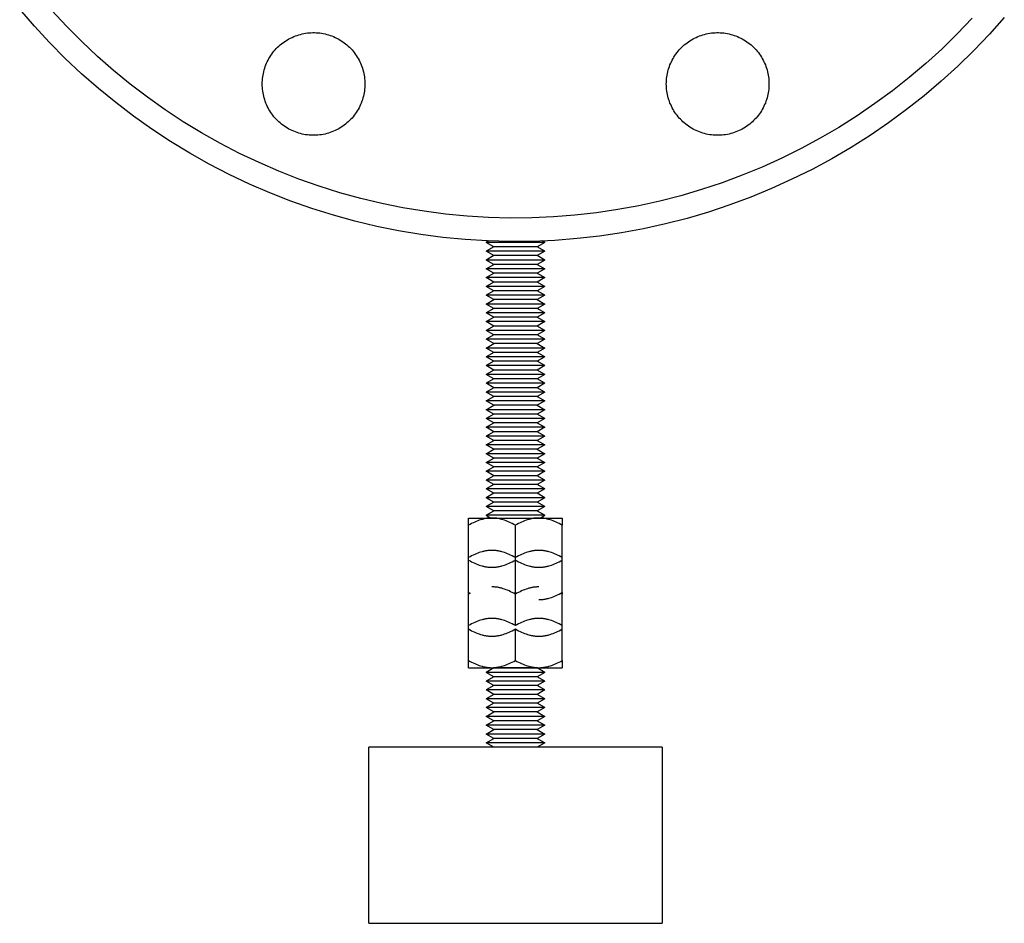
# Model space of a CAD drawing. Units: millimetres. Extents: x -1691 to 3951, y 1948 to 7922.
# Drawn here: x 3757 to 3924, y 4348 to 4502 of the extents above; entities that cross this region are included whole.
import ezdxf

# ---------------------------------------------------------------- set-up
doc = ezdxf.new("R2010")
doc.units = ezdxf.units.MM
doc.layers.add('Make2D$Visible$Curves$0', color=7, linetype='Continuous', true_color=0xe6e6e6)

msp = doc.modelspace()

# ---------------------------------------------------------------- linework, layer by layer
at = {"layer": 'Make2D$Visible$Curves$0', "color": 0, "linetype": 'ByBlock', "lineweight": -2}
for points in [[(3924.35, 4502.14), (3921.81, 4499.29), (3919.17, 4496.53), (3916.43, 4493.87), (3913.61, 4491.3), (3910.69, 4488.83), (3907.7, 4486.47), (3904.62, 4484.2), (3901.47, 4482.05), (3898.24, 4480.01), (3894.94, 4478.08), (3891.58, 4476.27), (3888.16, 4474.58), (3884.68, 4473), (3881.15, 4471.55), (3877.57, 4470.22), (3873.95, 4469.01), (3870.29, 4467.93), (3866.59, 4466.98), (3862.86, 4466.16), (3859.11, 4465.47), (3855.33, 4464.91), (3851.53, 4464.48), (3847.73, 4464.18), (3843.91, 4464.01), (3840.1, 4463.98), (3836.28, 4464.08), (3832.47, 4464.31), (3828.67, 4464.68), (3824.88, 4465.17), (3821.11, 4465.8), (3817.37, 4466.55), (3813.66, 4467.44), (3809.98, 4468.46), (3806.33, 4469.6), (3802.73, 4470.87), (3799.18, 4472.26), (3795.67, 4473.77), (3792.22, 4475.41), (3788.83, 4477.16), (3785.5, 4479.03), (3782.24, 4481.02), (3779.05, 4483.12), (3775.93, 4485.32), (3772.89, 4487.64), (3769.94, 4490.05), (3767.07, 4492.57), (3764.29, 4495.19), (3761.6, 4497.9), (3759.01, 4500.7), (3756.51, 4503.59)], [(3918.87, 4502.01), (3916.33, 4499.35), (3913.69, 4496.78), (3910.97, 4494.31), (3908.16, 4491.93), (3905.27, 4489.65), (3902.31, 4487.47), (3899.27, 4485.4), (3896.16, 4483.43), (3892.98, 4481.57), (3889.75, 4479.82), (3886.45, 4478.19), (3883.1, 4476.67), (3879.69, 4475.27), (3876.25, 4473.99), (3872.75, 4472.83), (3869.22, 4471.79), (3865.66, 4470.87), (3862.07, 4470.08), (3858.45, 4469.41), (3854.81, 4468.87), (3851.15, 4468.46), (3847.49, 4468.17), (3843.81, 4468.01), (3840.13, 4467.98), (3836.45, 4468.08), (3832.78, 4468.3), (3829.12, 4468.65), (3825.47, 4469.13), (3821.84, 4469.73), (3818.23, 4470.46), (3814.65, 4471.32), (3811.11, 4472.29), (3807.59, 4473.39), (3804.12, 4474.62), (3800.7, 4475.96), (3797.32, 4477.42), (3794, 4478.99), (3790.73, 4480.68), (3787.52, 4482.49), (3784.38, 4484.4), (3781.3, 4486.42), (3778.3, 4488.55), (3775.37, 4490.77), (3772.52, 4493.1), (3769.76, 4495.53), (3767.08, 4498.05), (3764.49, 4500.67), (3761.99, 4503.37)], [(3797.86, 4490.83), (3797.86, 4491.13), (3797.88, 4491.43), (3797.91, 4491.73), (3797.94, 4492.03), (3797.99, 4492.33), (3798.05, 4492.63), (3798.11, 4492.92), (3798.19, 4493.21), (3798.28, 4493.5), (3798.37, 4493.79), (3798.48, 4494.07), (3798.6, 4494.35), (3798.72, 4494.62), (3798.86, 4494.89), (3799.01, 4495.16), (3799.16, 4495.42), (3799.32, 4495.67), (3799.49, 4495.92), (3799.67, 4496.16), (3799.86, 4496.4), (3800.06, 4496.63), (3800.26, 4496.85), (3800.47, 4497.07), (3800.69, 4497.27), (3800.92, 4497.48), (3801.15, 4497.67), (3801.39, 4497.85), (3801.64, 4498.03), (3801.89, 4498.2), (3802.15, 4498.35), (3802.41, 4498.5), (3802.68, 4498.64), (3802.95, 4498.77), (3803.22, 4498.9), (3803.51, 4499.01), (3803.79, 4499.11), (3804.08, 4499.2), (3804.37, 4499.28), (3804.66, 4499.36), (3804.96, 4499.42), (3805.25, 4499.47), (3805.55, 4499.51), (3805.85, 4499.54), (3806.16, 4499.56), (3806.46, 4499.58), (3806.76, 4499.58), (3807.06, 4499.56), (3807.36, 4499.54), (3807.66, 4499.51), (3807.96, 4499.47), (3808.26, 4499.42), (3808.56, 4499.36), (3808.85, 4499.28), (3809.14, 4499.2), (3809.43, 4499.11), (3809.71, 4499.01), (3809.99, 4498.9), (3810.27, 4498.77), (3810.54, 4498.64), (3810.81, 4498.5), (3811.07, 4498.35), (3811.33, 4498.2), (3811.58, 4498.03), (3811.82, 4497.85), (3812.06, 4497.67), (3812.3, 4497.48), (3812.52, 4497.27), (3812.74, 4497.07), (3812.95, 4496.85), (3813.16, 4496.63), (3813.35, 4496.4), (3813.54, 4496.16), (3813.72, 4495.92), (3813.89, 4495.67), (3814.06, 4495.42), (3814.21, 4495.16), (3814.36, 4494.89), (3814.49, 4494.62), (3814.62, 4494.35), (3814.73, 4494.07), (3814.84, 4493.79), (3814.94, 4493.5), (3815.03, 4493.21), (3815.1, 4492.92), (3815.17, 4492.63), (3815.23, 4492.33), (3815.27, 4492.03), (3815.31, 4491.73), (3815.34, 4491.43), (3815.35, 4491.13), (3815.36, 4490.83)], [(3866.74, 4490.83), (3866.75, 4491.13), (3866.76, 4491.43), (3866.79, 4491.73), (3866.82, 4492.03), (3866.87, 4492.33), (3866.93, 4492.63), (3867, 4492.92), (3867.07, 4493.21), (3867.16, 4493.5), (3867.26, 4493.79), (3867.36, 4494.07), (3867.48, 4494.35), (3867.61, 4494.62), (3867.74, 4494.89), (3867.89, 4495.16), (3868.04, 4495.42), (3868.21, 4495.67), (3868.38, 4495.92), (3868.56, 4496.16), (3868.75, 4496.4), (3868.94, 4496.63), (3869.15, 4496.85), (3869.36, 4497.07), (3869.58, 4497.27), (3869.8, 4497.48), (3870.04, 4497.67), (3870.28, 4497.85), (3870.52, 4498.03), (3870.77, 4498.2), (3871.03, 4498.35), (3871.29, 4498.5), (3871.56, 4498.64), (3871.83, 4498.77), (3872.11, 4498.9), (3872.39, 4499.01), (3872.67, 4499.11), (3872.96, 4499.2), (3873.25, 4499.28), (3873.54, 4499.36), (3873.84, 4499.42), (3874.14, 4499.47), (3874.44, 4499.51), (3874.74, 4499.54), (3875.04, 4499.56), (3875.34, 4499.58), (3875.64, 4499.58), (3875.94, 4499.56), (3876.25, 4499.54), (3876.55, 4499.51), (3876.85, 4499.47), (3877.14, 4499.42), (3877.44, 4499.36), (3877.73, 4499.28), (3878.02, 4499.2), (3878.31, 4499.11), (3878.59, 4499.01), (3878.87, 4498.9), (3879.15, 4498.77), (3879.42, 4498.64), (3879.69, 4498.5), (3879.95, 4498.35), (3880.21, 4498.2), (3880.46, 4498.03), (3880.71, 4497.85), (3880.95, 4497.67), (3881.18, 4497.48), (3881.41, 4497.27), (3881.62, 4497.07), (3881.84, 4496.85), (3882.04, 4496.63), (3882.24, 4496.4), (3882.43, 4496.16), (3882.61, 4495.92), (3882.78, 4495.67), (3882.94, 4495.42), (3883.09, 4495.16), (3883.24, 4494.89), (3883.37, 4494.62), (3883.5, 4494.35), (3883.62, 4494.07), (3883.72, 4493.79), (3883.82, 4493.5), (3883.91, 4493.21), (3883.99, 4492.92), (3884.05, 4492.63), (3884.11, 4492.33), (3884.16, 4492.03), (3884.19, 4491.73), (3884.22, 4491.43), (3884.24, 4491.13), (3884.24, 4490.83)], [(3815.36, 4490.83), (3815.35, 4490.52), (3815.34, 4490.22), (3815.31, 4489.92), (3815.27, 4489.62), (3815.23, 4489.32), (3815.17, 4489.03), (3815.1, 4488.73), (3815.03, 4488.44), (3814.94, 4488.15), (3814.84, 4487.87), (3814.73, 4487.58), (3814.62, 4487.3), (3814.49, 4487.03), (3814.36, 4486.76), (3814.21, 4486.5), (3814.06, 4486.24), (3813.89, 4485.98), (3813.72, 4485.73), (3813.54, 4485.49), (3813.35, 4485.25), (3813.16, 4485.02), (3812.95, 4484.8), (3812.74, 4484.59), (3812.52, 4484.38), (3812.3, 4484.18), (3812.06, 4483.99), (3811.82, 4483.8), (3811.58, 4483.63), (3811.33, 4483.46), (3811.07, 4483.3), (3810.81, 4483.15), (3810.54, 4483.01), (3810.27, 4482.88), (3809.99, 4482.76), (3809.71, 4482.65), (3809.43, 4482.54), (3809.14, 4482.45), (3808.85, 4482.37), (3808.56, 4482.3), (3808.26, 4482.23), (3807.96, 4482.18), (3807.66, 4482.14), (3807.36, 4482.11), (3807.06, 4482.09), (3806.76, 4482.08), (3806.46, 4482.08), (3806.16, 4482.09), (3805.85, 4482.11), (3805.55, 4482.14), (3805.25, 4482.18), (3804.96, 4482.23), (3804.66, 4482.3), (3804.37, 4482.37), (3804.08, 4482.45), (3803.79, 4482.54), (3803.51, 4482.65), (3803.22, 4482.76), (3802.95, 4482.88), (3802.68, 4483.01), (3802.41, 4483.15), (3802.15, 4483.3), (3801.89, 4483.46), (3801.64, 4483.63), (3801.39, 4483.8), (3801.15, 4483.99), (3800.92, 4484.18), (3800.69, 4484.38), (3800.47, 4484.59), (3800.26, 4484.8), (3800.06, 4485.02), (3799.86, 4485.25), (3799.67, 4485.49), (3799.49, 4485.73), (3799.32, 4485.98), (3799.16, 4486.24), (3799.01, 4486.5), (3798.86, 4486.76), (3798.72, 4487.03), (3798.6, 4487.3), (3798.48, 4487.58), (3798.37, 4487.87), (3798.28, 4488.15), (3798.19, 4488.44), (3798.11, 4488.73), (3798.05, 4489.03), (3797.99, 4489.32), (3797.94, 4489.62), (3797.91, 4489.92), (3797.88, 4490.22), (3797.86, 4490.52), (3797.86, 4490.83)], [(3884.24, 4490.83), (3884.24, 4490.52), (3884.22, 4490.22), (3884.19, 4489.92), (3884.16, 4489.62), (3884.11, 4489.32), (3884.05, 4489.03), (3883.99, 4488.73), (3883.91, 4488.44), (3883.82, 4488.15), (3883.72, 4487.87), (3883.62, 4487.58), (3883.5, 4487.3), (3883.37, 4487.03), (3883.24, 4486.76), (3883.09, 4486.5), (3882.94, 4486.24), (3882.78, 4485.98), (3882.61, 4485.73), (3882.43, 4485.49), (3882.24, 4485.25), (3882.04, 4485.02), (3881.84, 4484.8), (3881.62, 4484.59), (3881.41, 4484.38), (3881.18, 4484.18), (3880.95, 4483.99), (3880.71, 4483.8), (3880.46, 4483.63), (3880.21, 4483.46), (3879.95, 4483.3), (3879.69, 4483.15), (3879.42, 4483.01), (3879.15, 4482.88), (3878.87, 4482.76), (3878.59, 4482.65), (3878.31, 4482.54), (3878.02, 4482.45), (3877.73, 4482.37), (3877.44, 4482.3), (3877.14, 4482.23), (3876.85, 4482.18), (3876.55, 4482.14), (3876.25, 4482.11), (3875.94, 4482.09), (3875.64, 4482.08), (3875.34, 4482.08), (3875.04, 4482.09), (3874.74, 4482.11), (3874.44, 4482.14), (3874.14, 4482.18), (3873.84, 4482.23), (3873.54, 4482.3), (3873.25, 4482.37), (3872.96, 4482.45), (3872.67, 4482.54), (3872.39, 4482.65), (3872.11, 4482.76), (3871.83, 4482.88), (3871.56, 4483.01), (3871.29, 4483.15), (3871.03, 4483.3), (3870.77, 4483.46), (3870.52, 4483.63), (3870.28, 4483.8), (3870.04, 4483.99), (3869.8, 4484.18), (3869.58, 4484.38), (3869.36, 4484.59), (3869.15, 4484.8), (3868.94, 4485.02), (3868.75, 4485.25), (3868.56, 4485.49), (3868.38, 4485.73), (3868.21, 4485.98), (3868.04, 4486.24), (3867.89, 4486.5), (3867.74, 4486.76), (3867.61, 4487.03), (3867.48, 4487.3), (3867.36, 4487.58), (3867.26, 4487.87), (3867.16, 4488.15), (3867.07, 4488.44), (3867, 4488.73), (3866.93, 4489.03), (3866.87, 4489.32), (3866.82, 4489.62), (3866.79, 4489.92), (3866.76, 4490.22), (3866.75, 4490.52), (3866.74, 4490.83)]]:
    msp.add_lwpolyline(points, dxfattribs=at)
at = {"layer": 'Make2D$Visible$Curves$0', "color": 0}
for points in [[(3836.44, 4464.07), (3836.01, 4463.83)], [(3837.31, 4463.08), (3836.01, 4463.83)], [(3846.01, 4463.83), (3836.01, 4463.83)], [(3837.31, 4463.08), (3836.01, 4462.33)], [(3844.71, 4463.08), (3837.31, 4463.08)], [(3846.01, 4463.83), (3844.71, 4463.08)], [(3846.01, 4462.33), (3844.71, 4463.08)], [(3846.01, 4463.83), (3845.59, 4464.07)], [(3837.31, 4461.58), (3836.01, 4462.33)], [(3846.01, 4462.33), (3836.01, 4462.33)], [(3837.31, 4461.58), (3836.01, 4460.83)], [(3844.71, 4461.58), (3837.31, 4461.58)], [(3846.01, 4462.33), (3844.71, 4461.58)], [(3846.01, 4460.83), (3844.71, 4461.58)], [(3837.31, 4460.08), (3836.01, 4460.83)], [(3846.01, 4460.83), (3836.01, 4460.83)], [(3836.01, 4459.33), (3837.31, 4460.08)], [(3844.71, 4460.08), (3837.31, 4460.08)], [(3846.01, 4460.83), (3844.71, 4460.08)], [(3844.71, 4460.08), (3846.01, 4459.33)], [(3837.31, 4458.58), (3836.01, 4459.33)], [(3846.01, 4459.33), (3836.01, 4459.33)], [(3836.01, 4457.83), (3837.31, 4458.58)], [(3837.31, 4457.08), (3836.01, 4457.83)], [(3846.01, 4457.83), (3836.01, 4457.83)], [(3844.71, 4458.58), (3837.31, 4458.58)], [(3846.01, 4459.33), (3844.71, 4458.58)], [(3844.71, 4458.58), (3846.01, 4457.83)], [(3846.01, 4457.83), (3844.71, 4457.08)], [(3837.31, 4457.08), (3836.01, 4456.33)], [(3837.31, 4455.58), (3836.01, 4456.33)], [(3846.01, 4456.33), (3836.01, 4456.33)], [(3844.71, 4457.08), (3837.31, 4457.08)], [(3846.01, 4456.33), (3844.71, 4457.08)], [(3846.01, 4456.33), (3844.71, 4455.58)], [(3837.31, 4455.58), (3836.01, 4454.83)], [(3837.31, 4454.08), (3836.01, 4454.83)], [(3846.01, 4454.83), (3836.01, 4454.83)], [(3844.71, 4455.58), (3837.31, 4455.58)], [(3846.01, 4454.83), (3844.71, 4455.58)], [(3846.01, 4454.83), (3844.71, 4454.08)], [(3836.01, 4453.33), (3837.31, 4454.08)], [(3837.31, 4452.58), (3836.01, 4453.33)], [(3846.01, 4453.33), (3836.01, 4453.33)], [(3844.71, 4454.08), (3837.31, 4454.08)], [(3844.71, 4454.08), (3846.01, 4453.33)], [(3846.01, 4453.33), (3844.71, 4452.58)], [(3837.31, 4452.58), (3836.01, 4451.83)], [(3837.31, 4451.08), (3836.01, 4451.83)], [(3846.01, 4451.83), (3836.01, 4451.83)], [(3844.71, 4452.58), (3837.31, 4452.58)], [(3846.01, 4451.83), (3844.71, 4452.58)], [(3846.01, 4451.83), (3844.71, 4451.08)], [(3836.01, 4450.33), (3837.31, 4451.08)], [(3837.31, 4449.58), (3836.01, 4450.33)], [(3846.01, 4450.33), (3836.01, 4450.33)], [(3837.31, 4449.58), (3836.01, 4448.83)], [(3844.71, 4451.08), (3837.31, 4451.08)], [(3844.71, 4449.58), (3837.31, 4449.58)], [(3844.71, 4451.08), (3846.01, 4450.33)], [(3846.01, 4450.33), (3844.71, 4449.58)], [(3846.01, 4448.83), (3844.71, 4449.58)], [(3837.31, 4448.08), (3836.01, 4448.83)], [(3846.01, 4448.83), (3836.01, 4448.83)], [(3837.31, 4448.08), (3836.01, 4447.33)], [(3844.71, 4448.08), (3837.31, 4448.08)], [(3846.01, 4448.83), (3844.71, 4448.08)], [(3846.01, 4447.33), (3844.71, 4448.08)], [(3837.31, 4446.58), (3836.01, 4447.33)], [(3846.01, 4447.33), (3836.01, 4447.33)], [(3836.01, 4445.83), (3837.31, 4446.58)], [(3844.71, 4446.58), (3837.31, 4446.58)], [(3846.01, 4447.33), (3844.71, 4446.58)], [(3844.71, 4446.58), (3846.01, 4445.83)], [(3837.31, 4445.08), (3836.01, 4445.83)], [(3846.01, 4445.83), (3836.01, 4445.83)], [(3837.31, 4445.08), (3836.01, 4444.33)], [(3844.71, 4445.08), (3837.31, 4445.08)], [(3846.01, 4445.83), (3844.71, 4445.08)], [(3846.01, 4444.33), (3844.71, 4445.08)], [(3837.31, 4443.58), (3836.01, 4444.33)], [(3846.01, 4444.33), (3836.01, 4444.33)], [(3837.31, 4443.58), (3836.01, 4442.83)], [(3837.31, 4442.08), (3836.01, 4442.83)], [(3846.01, 4442.83), (3836.01, 4442.83)], [(3844.71, 4443.58), (3837.31, 4443.58)], [(3846.01, 4444.33), (3844.71, 4443.58)], [(3846.01, 4442.83), (3844.71, 4443.58)], [(3846.01, 4442.83), (3844.71, 4442.08)], [(3837.31, 4442.08), (3836.01, 4441.33)], [(3837.31, 4440.58), (3836.01, 4441.33)], [(3846.01, 4441.33), (3836.01, 4441.33)], [(3844.71, 4442.08), (3837.31, 4442.08)], [(3846.01, 4441.33), (3844.71, 4442.08)], [(3846.01, 4441.33), (3844.71, 4440.58)], [(3837.31, 4440.58), (3836.01, 4439.83)], [(3837.31, 4439.08), (3836.01, 4439.83)], [(3846.01, 4439.83), (3836.01, 4439.83)], [(3844.71, 4440.58), (3837.31, 4440.58)], [(3846.01, 4439.83), (3844.71, 4440.58)], [(3846.01, 4439.83), (3844.71, 4439.08)], [(3837.31, 4439.08), (3836.01, 4438.33)], [(3837.31, 4437.58), (3836.01, 4438.33)], [(3846.01, 4438.33), (3836.01, 4438.33)], [(3844.71, 4439.08), (3837.31, 4439.08)], [(3846.01, 4438.33), (3844.71, 4439.08)], [(3846.01, 4438.33), (3844.71, 4437.58)], [(3836.01, 4436.83), (3837.31, 4437.58)], [(3837.31, 4436.08), (3836.01, 4436.83)], [(3846.01, 4436.83), (3836.01, 4436.83)], [(3836.01, 4435.33), (3837.31, 4436.08)], [(3844.71, 4437.58), (3837.31, 4437.58)], [(3844.71, 4436.08), (3837.31, 4436.08)], [(3844.71, 4437.58), (3846.01, 4436.83)], [(3846.01, 4436.83), (3844.71, 4436.08)], [(3844.71, 4436.08), (3846.01, 4435.33)], [(3837.31, 4434.58), (3836.01, 4435.33)], [(3846.01, 4435.33), (3836.01, 4435.33)], [(3837.31, 4434.58), (3836.01, 4433.83)], [(3844.71, 4434.58), (3837.31, 4434.58)], [(3846.01, 4435.33), (3844.71, 4434.58)], [(3846.01, 4433.83), (3844.71, 4434.58)], [(3837.31, 4433.08), (3836.01, 4433.83)], [(3846.01, 4433.83), (3836.01, 4433.83)], [(3836.01, 4432.33), (3837.31, 4433.08)], [(3844.71, 4433.08), (3837.31, 4433.08)], [(3846.01, 4433.83), (3844.71, 4433.08)], [(3844.71, 4433.08), (3846.01, 4432.33)], [(3837.31, 4431.58), (3836.01, 4432.33)], [(3846.01, 4432.33), (3836.01, 4432.33)], [(3837.31, 4431.58), (3836.01, 4430.83)], [(3844.71, 4431.58), (3837.31, 4431.58)], [(3846.01, 4432.33), (3844.71, 4431.58)], [(3846.01, 4430.83), (3844.71, 4431.58)], [(3837.31, 4430.08), (3836.01, 4430.83)], [(3846.01, 4430.83), (3836.01, 4430.83)], [(3836.01, 4429.33), (3837.31, 4430.08)], [(3837.31, 4428.58), (3836.01, 4429.33)], [(3846.01, 4429.33), (3836.01, 4429.33)], [(3844.71, 4430.08), (3837.31, 4430.08)], [(3846.01, 4430.83), (3844.71, 4430.08)], [(3844.71, 4430.08), (3846.01, 4429.33)], [(3846.01, 4429.33), (3844.71, 4428.58)], [(3836.01, 4427.83), (3837.31, 4428.58)], [(3837.31, 4427.08), (3836.01, 4427.83)], [(3846.01, 4427.83), (3836.01, 4427.83)], [(3844.71, 4428.58), (3837.31, 4428.58)], [(3844.71, 4428.58), (3846.01, 4427.83)], [(3846.01, 4427.83), (3844.71, 4427.08)], [(3836.01, 4426.33), (3837.31, 4427.08)], [(3837.31, 4425.58), (3836.01, 4426.33)], [(3846.01, 4426.33), (3836.01, 4426.33)], [(3844.71, 4427.08), (3837.31, 4427.08)], [(3844.71, 4427.08), (3846.01, 4426.33)], [(3846.01, 4426.33), (3844.71, 4425.58)], [(3836.01, 4424.83), (3837.31, 4425.58)], [(3837.31, 4424.08), (3836.01, 4424.83)], [(3846.01, 4424.83), (3836.01, 4424.83)], [(3844.71, 4425.58), (3837.31, 4425.58)], [(3844.71, 4425.58), (3846.01, 4424.83)], [(3846.01, 4424.83), (3844.71, 4424.08)], [(3837.31, 4424.08), (3836.01, 4423.33)], [(3837.31, 4422.58), (3836.01, 4423.33)], [(3846.01, 4423.33), (3836.01, 4423.33)], [(3837.31, 4422.58), (3836.01, 4421.83)], [(3844.71, 4424.08), (3837.31, 4424.08)], [(3844.71, 4422.58), (3837.31, 4422.58)], [(3846.01, 4423.33), (3844.71, 4424.08)], [(3846.01, 4423.33), (3844.71, 4422.58)], [(3846.01, 4421.83), (3844.71, 4422.58)], [(3837.31, 4421.08), (3836.01, 4421.83)], [(3846.01, 4421.83), (3836.01, 4421.83)], [(3837.31, 4421.08), (3836.01, 4420.33)], [(3844.71, 4421.08), (3837.31, 4421.08)], [(3846.01, 4421.83), (3844.71, 4421.08)], [(3846.01, 4420.33), (3844.71, 4421.08)], [(3837.31, 4419.58), (3836.01, 4420.33)], [(3846.01, 4420.33), (3836.01, 4420.33)], [(3837.31, 4419.58), (3836.01, 4418.83)], [(3844.71, 4419.58), (3837.31, 4419.58)], [(3846.01, 4420.33), (3844.71, 4419.58)], [(3846.01, 4418.83), (3844.71, 4419.58)], [(3837.31, 4418.08), (3836.01, 4418.83)], [(3846.01, 4418.83), (3836.01, 4418.83)], [(3836.01, 4417.33), (3837.31, 4418.08)], [(3844.71, 4418.08), (3837.31, 4418.08)], [(3846.01, 4418.83), (3844.71, 4418.08)], [(3844.71, 4418.08), (3846.01, 4417.33)], [(3833.01, 4416.87), (3837.01, 4416.87)], [(3833.01, 4415.64), (3833.01, 4416.87)], [(3837.01, 4416.87), (3836.89, 4416.87), (3836.77, 4416.87), (3836.65, 4416.86), (3836.53, 4416.86), (3836.41, 4416.84), (3836.29, 4416.83), (3836.17, 4416.82), (3836.05, 4416.8), (3835.93, 4416.78), (3835.81, 4416.76), (3835.69, 4416.73), (3835.57, 4416.7), (3835.45, 4416.67), (3835.33, 4416.64), (3835.08, 4416.57), (3834.84, 4416.49), (3834.59, 4416.4), (3834.33, 4416.3), (3834.08, 4416.19), (3833.82, 4416.07), (3833.55, 4415.93), (3833.28, 4415.79), (3833.01, 4415.64)], [(3836.01, 4417.33), (3836.8, 4416.87)], [(3846.01, 4417.33), (3836.01, 4417.33)], [(3837.01, 4416.87), (3841.01, 4416.87)], [(3841.01, 4415.64), (3840.73, 4415.79), (3840.46, 4415.93), (3840.2, 4416.07), (3839.94, 4416.19), (3839.68, 4416.3), (3839.43, 4416.4), (3839.18, 4416.49), (3838.94, 4416.57), (3838.69, 4416.64), (3838.57, 4416.67), (3838.45, 4416.7), (3838.33, 4416.73), (3838.21, 4416.76), (3838.09, 4416.78), (3837.97, 4416.8), (3837.85, 4416.82), (3837.73, 4416.83), (3837.61, 4416.84), (3837.49, 4416.86), (3837.37, 4416.86), (3837.25, 4416.87), (3837.13, 4416.87), (3837.01, 4416.87)], [(3841.01, 4416.87), (3845.01, 4416.87)], [(3845.01, 4416.87), (3844.89, 4416.87), (3844.77, 4416.87), (3844.65, 4416.86), (3844.53, 4416.86), (3844.41, 4416.84), (3844.29, 4416.83), (3844.17, 4416.82), (3844.05, 4416.8), (3843.93, 4416.78), (3843.81, 4416.76), (3843.69, 4416.73), (3843.57, 4416.7), (3843.45, 4416.67), (3843.33, 4416.64), (3843.08, 4416.57), (3842.84, 4416.49), (3842.59, 4416.4), (3842.33, 4416.3), (3842.08, 4416.19), (3841.82, 4416.07), (3841.55, 4415.93), (3841.28, 4415.79), (3841.01, 4415.64)], [(3845.01, 4416.87), (3849.01, 4416.87)], [(3849.01, 4415.64), (3848.73, 4415.79), (3848.46, 4415.93), (3848.2, 4416.07), (3847.94, 4416.19), (3847.68, 4416.3), (3847.43, 4416.4), (3847.18, 4416.49), (3846.94, 4416.57), (3846.69, 4416.64), (3846.57, 4416.67), (3846.45, 4416.7), (3846.33, 4416.73), (3846.21, 4416.76), (3846.09, 4416.78), (3845.97, 4416.8), (3845.85, 4416.82), (3845.73, 4416.83), (3845.61, 4416.84), (3845.49, 4416.86), (3845.37, 4416.86), (3845.25, 4416.87), (3845.13, 4416.87), (3845.01, 4416.87)], [(3845.22, 4416.87), (3846.01, 4417.33)], [(3849.01, 4416.87), (3849.01, 4415.64)], [(3833.01, 4410.12), (3833.01, 4415.64)], [(3841.01, 4410.12), (3841.01, 4415.64)], [(3849.01, 4410.12), (3849.01, 4415.64)], [(3837.01, 4411.36), (3836.89, 4411.36), (3836.77, 4411.35), (3836.65, 4411.35), (3836.53, 4411.34), (3836.41, 4411.33), (3836.29, 4411.32), (3836.17, 4411.3), (3836.05, 4411.28), (3835.93, 4411.26), (3835.81, 4411.24), (3835.69, 4411.22), (3835.57, 4411.19), (3835.45, 4411.16), (3835.33, 4411.13), (3835.08, 4411.06), (3834.84, 4410.97), (3834.59, 4410.88), (3834.33, 4410.78), (3834.08, 4410.67), (3833.82, 4410.55), (3833.55, 4410.42), (3833.28, 4410.28), (3833.01, 4410.12)], [(3841.01, 4410.12), (3840.73, 4410.28), (3840.46, 4410.42), (3840.2, 4410.55), (3839.94, 4410.67), (3839.68, 4410.78), (3839.43, 4410.88), (3839.18, 4410.97), (3838.94, 4411.06), (3838.69, 4411.13), (3838.57, 4411.16), (3838.45, 4411.19), (3838.33, 4411.22), (3838.21, 4411.24), (3838.09, 4411.26), (3837.97, 4411.28), (3837.85, 4411.3), (3837.73, 4411.32), (3837.61, 4411.33), (3837.49, 4411.34), (3837.37, 4411.35), (3837.25, 4411.35), (3837.13, 4411.36), (3837.01, 4411.36)], [(3845.01, 4411.36), (3844.89, 4411.36), (3844.77, 4411.35), (3844.65, 4411.35), (3844.53, 4411.34), (3844.41, 4411.33), (3844.29, 4411.32), (3844.17, 4411.3), (3844.05, 4411.28), (3843.93, 4411.26), (3843.81, 4411.24), (3843.69, 4411.22), (3843.57, 4411.19), (3843.45, 4411.16), (3843.33, 4411.13), (3843.08, 4411.06), (3842.84, 4410.97), (3842.59, 4410.88), (3842.33, 4410.78), (3842.08, 4410.67), (3841.82, 4410.55), (3841.55, 4410.42), (3841.28, 4410.28), (3841.01, 4410.12)], [(3849.01, 4410.12), (3848.73, 4410.28), (3848.46, 4410.42), (3848.2, 4410.55), (3847.94, 4410.67), (3847.68, 4410.78), (3847.43, 4410.88), (3847.18, 4410.97), (3846.94, 4411.06), (3846.69, 4411.13), (3846.57, 4411.16), (3846.45, 4411.19), (3846.33, 4411.22), (3846.21, 4411.24), (3846.09, 4411.26), (3845.97, 4411.28), (3845.85, 4411.3), (3845.73, 4411.32), (3845.61, 4411.33), (3845.49, 4411.34), (3845.37, 4411.35), (3845.25, 4411.35), (3845.13, 4411.36), (3845.01, 4411.36)], [(3833.01, 4404.2), (3833.01, 4410.12)], [(3833.01, 4409.71), (3833.28, 4409.56), (3833.55, 4409.41), (3833.82, 4409.28), (3834.08, 4409.16), (3834.33, 4409.05), (3834.59, 4408.95), (3834.84, 4408.86), (3835.08, 4408.78), (3835.33, 4408.71), (3835.45, 4408.68), (3835.57, 4408.65), (3835.69, 4408.62), (3835.81, 4408.59), (3835.93, 4408.57), (3836.05, 4408.55), (3836.17, 4408.53), (3836.29, 4408.52), (3836.41, 4408.5), (3836.53, 4408.49), (3836.65, 4408.49), (3836.77, 4408.48), (3836.89, 4408.48), (3837.01, 4408.47)], [(3837.01, 4408.47), (3837.13, 4408.48), (3837.25, 4408.48), (3837.37, 4408.49), (3837.49, 4408.49), (3837.61, 4408.5), (3837.73, 4408.52), (3837.85, 4408.53), (3837.97, 4408.55), (3838.09, 4408.57), (3838.21, 4408.59), (3838.33, 4408.62), (3838.45, 4408.65), (3838.57, 4408.68), (3838.69, 4408.71), (3838.94, 4408.78), (3839.18, 4408.86), (3839.43, 4408.95), (3839.68, 4409.05), (3839.94, 4409.16), (3840.2, 4409.28), (3840.46, 4409.41), (3840.73, 4409.56), (3841.01, 4409.71)], [(3841.01, 4404.2), (3841.01, 4410.12)], [(3841.01, 4409.71), (3841.28, 4409.56), (3841.55, 4409.41), (3841.82, 4409.28), (3842.08, 4409.16), (3842.33, 4409.05), (3842.59, 4408.95), (3842.84, 4408.86), (3843.08, 4408.78), (3843.33, 4408.71), (3843.45, 4408.68), (3843.57, 4408.65), (3843.69, 4408.62), (3843.81, 4408.59), (3843.93, 4408.57), (3844.05, 4408.55), (3844.17, 4408.53), (3844.29, 4408.52), (3844.41, 4408.5), (3844.53, 4408.49), (3844.65, 4408.49), (3844.77, 4408.48), (3844.89, 4408.48), (3845.01, 4408.47)], [(3845.01, 4408.47), (3845.13, 4408.48), (3845.25, 4408.48), (3845.37, 4408.49), (3845.49, 4408.49), (3845.61, 4408.5), (3845.73, 4408.52), (3845.85, 4408.53), (3845.97, 4408.55), (3846.09, 4408.57), (3846.21, 4408.59), (3846.33, 4408.62), (3846.45, 4408.65), (3846.57, 4408.68), (3846.69, 4408.71), (3846.94, 4408.78), (3847.18, 4408.86), (3847.43, 4408.95), (3847.68, 4409.05), (3847.94, 4409.16), (3848.2, 4409.28), (3848.46, 4409.41), (3848.73, 4409.56), (3849.01, 4409.71)], [(3849.01, 4404.2), (3849.01, 4410.12)], [(3833.01, 4404.2), (3833.28, 4404.05)], [(3833.01, 4403.89), (3833.01, 4404.2)], [(3841.01, 4403.89), (3840.73, 4404.05), (3840.46, 4404.19), (3840.2, 4404.32), (3839.94, 4404.45), (3839.68, 4404.56), (3839.43, 4404.66), (3839.18, 4404.75), (3838.94, 4404.83), (3838.69, 4404.9), (3838.57, 4404.93), (3838.45, 4404.96), (3838.33, 4404.99), (3838.21, 4405.01), (3838.09, 4405.04), (3837.97, 4405.06), (3837.85, 4405.07), (3837.73, 4405.09), (3837.61, 4405.1), (3837.49, 4405.11), (3837.37, 4405.12), (3837.25, 4405.13), (3837.13, 4405.13), (3837.01, 4405.13)], [(3840.74, 4404.05), (3841.01, 4404.2)], [(3845.01, 4405.13), (3844.89, 4405.13), (3844.77, 4405.13), (3844.65, 4405.12), (3844.53, 4405.11), (3844.41, 4405.1), (3844.29, 4405.09), (3844.17, 4405.07), (3844.05, 4405.06), (3843.93, 4405.04), (3843.81, 4405.01), (3843.69, 4404.99), (3843.57, 4404.96), (3843.45, 4404.93), (3843.33, 4404.9), (3843.08, 4404.83), (3842.84, 4404.75), (3842.59, 4404.66), (3842.33, 4404.56), (3842.08, 4404.45), (3841.82, 4404.32), (3841.55, 4404.19), (3841.28, 4404.05), (3841.01, 4403.89)], [(3841.01, 4404.2), (3841.28, 4404.05)], [(3841.01, 4404.2), (3841.01, 4403.89)], [(3845.01, 4402.96), (3845.13, 4402.96), (3845.25, 4402.96), (3845.37, 4402.97), (3845.49, 4402.98), (3845.61, 4402.99), (3845.73, 4403), (3845.85, 4403.02), (3845.97, 4403.04), (3846.09, 4403.06), (3846.21, 4403.08), (3846.33, 4403.1), (3846.45, 4403.13), (3846.57, 4403.16), (3846.69, 4403.19), (3846.94, 4403.26), (3847.18, 4403.34), (3847.43, 4403.43), (3847.68, 4403.53), (3847.94, 4403.65), (3848.2, 4403.77), (3848.46, 4403.9), (3848.73, 4404.04), (3849.01, 4404.2)], [(3849.01, 4404.2), (3849.01, 4403.89)], [(3833.28, 4404.05), (3833.01, 4403.89)], [(3833.01, 4398.53), (3833.01, 4403.89)], [(3841.01, 4398.53), (3841.01, 4403.89)], [(3849.01, 4403.89), (3848.74, 4404.05)], [(3849.01, 4398.53), (3849.01, 4403.89)], [(3837.01, 4399.77), (3836.89, 4399.77), (3836.77, 4399.77), (3836.65, 4399.76), (3836.53, 4399.75), (3836.41, 4399.74), (3836.29, 4399.73), (3836.17, 4399.71), (3836.05, 4399.69), (3835.93, 4399.67), (3835.81, 4399.65), (3835.69, 4399.63), (3835.57, 4399.6), (3835.45, 4399.57), (3835.33, 4399.54), (3835.08, 4399.47), (3834.84, 4399.39), (3834.59, 4399.3), (3834.33, 4399.19), (3834.08, 4399.08), (3833.82, 4398.96), (3833.55, 4398.83), (3833.28, 4398.69), (3833.01, 4398.53)], [(3841.01, 4398.53), (3840.73, 4398.69), (3840.46, 4398.83), (3840.2, 4398.96), (3839.94, 4399.08), (3839.68, 4399.19), (3839.43, 4399.3), (3839.18, 4399.39), (3838.94, 4399.47), (3838.69, 4399.54), (3838.57, 4399.57), (3838.45, 4399.6), (3838.33, 4399.63), (3838.21, 4399.65), (3838.09, 4399.67), (3837.97, 4399.69), (3837.85, 4399.71), (3837.73, 4399.73), (3837.61, 4399.74), (3837.49, 4399.75), (3837.37, 4399.76), (3837.25, 4399.77), (3837.13, 4399.77), (3837.01, 4399.77)], [(3845.01, 4399.77), (3844.89, 4399.77), (3844.77, 4399.77), (3844.65, 4399.76), (3844.53, 4399.75), (3844.41, 4399.74), (3844.29, 4399.73), (3844.17, 4399.71), (3844.05, 4399.69), (3843.93, 4399.67), (3843.81, 4399.65), (3843.69, 4399.63), (3843.57, 4399.6), (3843.45, 4399.57), (3843.33, 4399.54), (3843.08, 4399.47), (3842.84, 4399.39), (3842.59, 4399.3), (3842.33, 4399.19), (3842.08, 4399.08), (3841.82, 4398.96), (3841.55, 4398.83), (3841.28, 4398.69), (3841.01, 4398.53)], [(3849.01, 4398.53), (3848.73, 4398.69), (3848.46, 4398.83), (3848.2, 4398.96), (3847.94, 4399.08), (3847.68, 4399.19), (3847.43, 4399.3), (3847.18, 4399.39), (3846.94, 4399.47), (3846.69, 4399.54), (3846.57, 4399.57), (3846.45, 4399.6), (3846.33, 4399.63), (3846.21, 4399.65), (3846.09, 4399.67), (3845.97, 4399.69), (3845.85, 4399.71), (3845.73, 4399.73), (3845.61, 4399.74), (3845.49, 4399.75), (3845.37, 4399.76), (3845.25, 4399.77), (3845.13, 4399.77), (3845.01, 4399.77)], [(3833.01, 4392.61), (3833.01, 4398.53)], [(3833.01, 4397.97), (3833.28, 4397.82), (3833.55, 4397.67), (3833.82, 4397.54), (3834.08, 4397.42), (3834.33, 4397.31), (3834.59, 4397.21), (3834.84, 4397.12), (3835.08, 4397.04), (3835.33, 4396.97), (3835.45, 4396.93), (3835.57, 4396.9), (3835.69, 4396.88), (3835.81, 4396.85), (3835.93, 4396.83), (3836.05, 4396.81), (3836.17, 4396.79), (3836.29, 4396.78), (3836.41, 4396.76), (3836.53, 4396.75), (3836.65, 4396.74), (3836.77, 4396.74), (3836.89, 4396.73), (3837.01, 4396.73)], [(3837.01, 4396.73), (3837.13, 4396.73), (3837.25, 4396.74), (3837.37, 4396.74), (3837.49, 4396.75), (3837.61, 4396.76), (3837.73, 4396.78), (3837.85, 4396.79), (3837.97, 4396.81), (3838.09, 4396.83), (3838.21, 4396.85), (3838.33, 4396.88), (3838.45, 4396.9), (3838.57, 4396.93), (3838.69, 4396.97), (3838.94, 4397.04), (3839.18, 4397.12), (3839.43, 4397.21), (3839.68, 4397.31), (3839.94, 4397.42), (3840.2, 4397.54), (3840.46, 4397.67), (3840.73, 4397.82), (3841.01, 4397.97)], [(3841.01, 4392.61), (3841.01, 4397.97)], [(3841.01, 4397.97), (3841.28, 4397.82), (3841.55, 4397.67), (3841.82, 4397.54), (3842.08, 4397.42), (3842.33, 4397.31), (3842.59, 4397.21), (3842.84, 4397.12), (3843.08, 4397.04), (3843.33, 4396.97), (3843.45, 4396.93), (3843.57, 4396.9), (3843.69, 4396.88), (3843.81, 4396.85), (3843.93, 4396.83), (3844.05, 4396.81), (3844.17, 4396.79), (3844.29, 4396.78), (3844.41, 4396.76), (3844.53, 4396.75), (3844.65, 4396.74), (3844.77, 4396.74), (3844.89, 4396.73), (3845.01, 4396.73)], [(3845.01, 4396.73), (3845.13, 4396.73), (3845.25, 4396.74), (3845.37, 4396.74), (3845.49, 4396.75), (3845.61, 4396.76), (3845.73, 4396.78), (3845.85, 4396.79), (3845.97, 4396.81), (3846.09, 4396.83), (3846.21, 4396.85), (3846.33, 4396.88), (3846.45, 4396.9), (3846.57, 4396.93), (3846.69, 4396.97), (3846.94, 4397.04), (3847.18, 4397.12), (3847.43, 4397.21), (3847.68, 4397.31), (3847.94, 4397.42), (3848.2, 4397.54), (3848.46, 4397.67), (3848.73, 4397.82), (3849.01, 4397.97)], [(3849.01, 4392.61), (3849.01, 4398.53)], [(3833.01, 4391.37), (3833.01, 4392.61)], [(3833.01, 4392.61), (3833.28, 4392.45), (3833.55, 4392.31), (3833.82, 4392.18), (3834.08, 4392.06), (3834.33, 4391.95), (3834.59, 4391.85), (3834.84, 4391.75), (3835.08, 4391.67), (3835.33, 4391.6), (3835.45, 4391.57), (3835.57, 4391.54), (3835.69, 4391.51), (3835.81, 4391.49), (3835.93, 4391.47), (3836.05, 4391.45), (3836.17, 4391.43), (3836.29, 4391.41), (3836.41, 4391.4), (3836.53, 4391.39), (3836.65, 4391.38), (3836.77, 4391.37), (3836.89, 4391.37), (3837.01, 4391.37)], [(3837.01, 4391.37), (3837.13, 4391.37), (3837.25, 4391.37), (3837.37, 4391.38), (3837.49, 4391.39), (3837.61, 4391.4), (3837.73, 4391.41), (3837.85, 4391.43), (3837.97, 4391.45), (3838.09, 4391.47), (3838.21, 4391.49), (3838.33, 4391.51), (3838.45, 4391.54), (3838.57, 4391.57), (3838.69, 4391.6), (3838.94, 4391.67), (3839.18, 4391.75), (3839.43, 4391.85), (3839.68, 4391.95), (3839.94, 4392.06), (3840.2, 4392.18), (3840.46, 4392.31), (3840.73, 4392.45), (3841.01, 4392.61)], [(3841.01, 4392.61), (3841.28, 4392.45), (3841.55, 4392.31), (3841.82, 4392.18), (3842.08, 4392.06), (3842.33, 4391.95), (3842.59, 4391.85), (3842.84, 4391.75), (3843.08, 4391.67), (3843.33, 4391.6), (3843.45, 4391.57), (3843.57, 4391.54), (3843.69, 4391.51), (3843.81, 4391.49), (3843.93, 4391.47), (3844.05, 4391.45), (3844.17, 4391.43), (3844.29, 4391.41), (3844.41, 4391.4), (3844.53, 4391.39), (3844.65, 4391.38), (3844.77, 4391.37), (3844.89, 4391.37), (3845.01, 4391.37)], [(3845.01, 4391.37), (3845.13, 4391.37), (3845.25, 4391.37), (3845.37, 4391.38), (3845.49, 4391.39), (3845.61, 4391.4), (3845.73, 4391.41), (3845.85, 4391.43), (3845.97, 4391.45), (3846.09, 4391.47), (3846.21, 4391.49), (3846.33, 4391.51), (3846.45, 4391.54), (3846.57, 4391.57), (3846.69, 4391.6), (3846.94, 4391.67), (3847.18, 4391.75), (3847.43, 4391.85), (3847.68, 4391.95), (3847.94, 4392.06), (3848.2, 4392.18), (3848.46, 4392.31), (3848.73, 4392.45), (3849.01, 4392.61)], [(3849.01, 4392.61), (3849.01, 4391.37)], [(3833.01, 4391.37), (3837.01, 4391.37)], [(3837.31, 4391.32), (3836.01, 4390.57)], [(3837.01, 4391.37), (3841.01, 4391.37)], [(3844.71, 4391.32), (3837.31, 4391.32)], [(3841.01, 4391.37), (3845.01, 4391.37)], [(3846.01, 4390.57), (3844.71, 4391.32)], [(3845.01, 4391.37), (3849.01, 4391.37)], [(3837.31, 4389.82), (3836.01, 4390.57)], [(3846.01, 4390.57), (3836.01, 4390.57)], [(3837.31, 4389.82), (3836.01, 4389.07)], [(3837.31, 4388.32), (3836.01, 4389.07)], [(3846.01, 4389.07), (3836.01, 4389.07)], [(3844.71, 4389.82), (3837.31, 4389.82)], [(3846.01, 4390.57), (3844.71, 4389.82)], [(3846.01, 4389.07), (3844.71, 4389.82)], [(3846.01, 4389.07), (3844.71, 4388.32)], [(3837.31, 4388.32), (3836.01, 4387.57)], [(3837.31, 4386.82), (3836.01, 4387.57)], [(3846.01, 4387.57), (3836.01, 4387.57)], [(3844.71, 4388.32), (3837.31, 4388.32)], [(3846.01, 4387.57), (3844.71, 4388.32)], [(3846.01, 4387.57), (3844.71, 4386.82)], [(3837.31, 4386.82), (3836.01, 4386.07)], [(3837.31, 4385.32), (3836.01, 4386.07)], [(3846.01, 4386.07), (3836.01, 4386.07)], [(3844.71, 4386.82), (3837.31, 4386.82)], [(3846.01, 4386.07), (3844.71, 4386.82)], [(3846.01, 4386.07), (3844.71, 4385.32)], [(3837.31, 4385.32), (3836.01, 4384.57)], [(3837.31, 4383.82), (3836.01, 4384.57)], [(3846.01, 4384.57), (3836.01, 4384.57)], [(3844.71, 4385.32), (3837.31, 4385.32)], [(3846.01, 4384.57), (3844.71, 4385.32)], [(3846.01, 4384.57), (3844.71, 4383.82)], [(3836.01, 4383.07), (3837.31, 4383.82)], [(3837.31, 4382.32), (3836.01, 4383.07)], [(3846.01, 4383.07), (3836.01, 4383.07)], [(3836.01, 4381.57), (3837.31, 4382.32)], [(3844.71, 4383.82), (3837.31, 4383.82)], [(3844.71, 4382.32), (3837.31, 4382.32)], [(3844.71, 4383.82), (3846.01, 4383.07)], [(3846.01, 4383.07), (3844.71, 4382.32)], [(3844.71, 4382.32), (3846.01, 4381.57)], [(3837.31, 4380.82), (3836.01, 4381.57)], [(3846.01, 4381.57), (3836.01, 4381.57)], [(3836.01, 4380.07), (3837.31, 4380.82)], [(3844.71, 4380.82), (3837.31, 4380.82)], [(3846.01, 4381.57), (3844.71, 4380.82)], [(3844.71, 4380.82), (3846.01, 4380.07)], [(3837.31, 4379.32), (3836.01, 4380.07)], [(3846.01, 4380.07), (3836.01, 4380.07)], [(3836.01, 4378.57), (3837.31, 4379.32)], [(3844.71, 4379.32), (3837.31, 4379.32)], [(3846.01, 4380.07), (3844.71, 4379.32)], [(3844.71, 4379.32), (3846.01, 4378.57)], [(3837.31, 4377.82), (3836.01, 4378.57)], [(3846.01, 4378.57), (3836.01, 4378.57)], [(3846.01, 4378.57), (3844.71, 4377.82)]]:
    msp.add_lwpolyline(points, dxfattribs=at)
at = {"layer": 'Make2D$Visible$Curves$0'}
for points in [[(3841.01, 4377.82), (3816.01, 4377.82)], [(3816.01, 4347.82), (3816.01, 4377.82)], [(3866.01, 4377.82), (3841.01, 4377.82)], [(3866.01, 4377.82), (3866.01, 4347.82)], [(3816.01, 4347.82), (3841.01, 4347.82)], [(3841.01, 4347.82), (3866.01, 4347.82)]]:
    msp.add_lwpolyline(points, dxfattribs=at)

doc.saveas('drawing.dxf')
